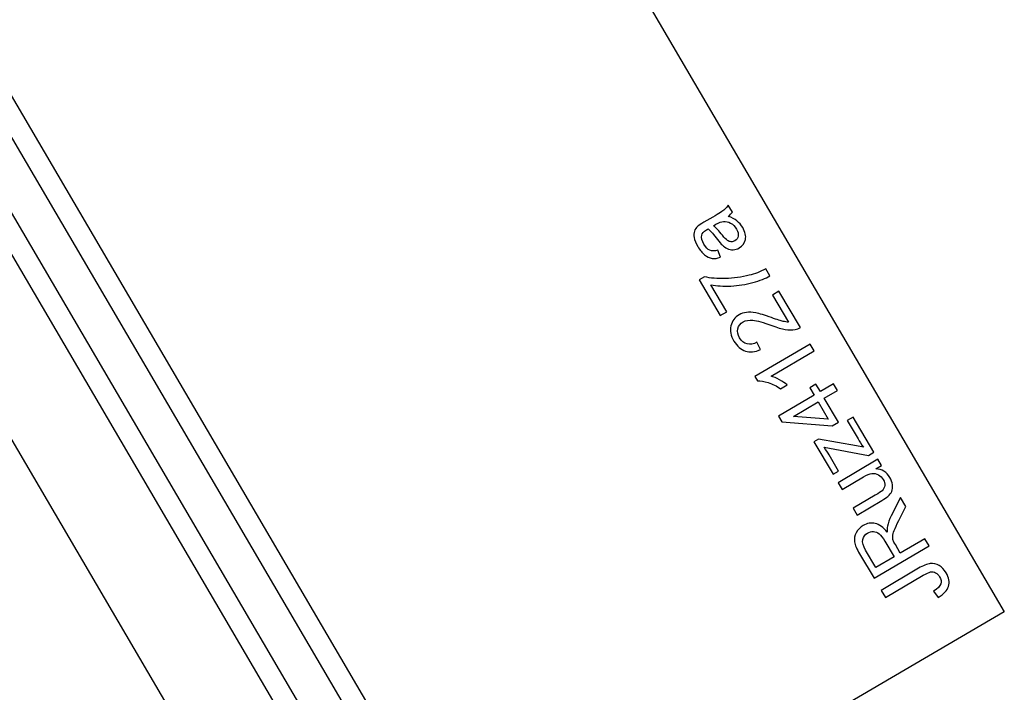
# Model space of a CAD drawing. Units: millimetres. Extents: x -14298 to 15102, y -5538 to 9662.
# Drawn here: x -12145 to -11378, y -2498 to -1974 of the extents above; entities that cross this region are included whole.
import ezdxf

# ---------------------------------------------------------------- set-up
doc = ezdxf.new("R2010")
doc.units = ezdxf.units.MM
doc.header["$MEASUREMENT"] = 0
doc.layers.add('Layer 1', color=7, linetype='Continuous')

msp = doc.modelspace()

# ---------------------------------------------------------------- linework, layer by layer
at = {"layer": 'Layer 1'}
for points, knots in [([(-13021.151, -581.1073), (-13021.151, -581.1073), (-13006.9129, -572.769), (-13006.9129, -572.769), (-13006.9129, -572.769), (-13006.9129, -572.769), (-11778.7526, -2669.9364), (-11778.7526, -2669.9364), (-11778.7526, -2669.9364), (-11778.7526, -2669.9364), (-11792.9906, -2678.2746), (-11792.9906, -2678.2746), (-11792.9906, -2678.2746), (-11792.9906, -2678.2746), (-13021.151, -581.1073), (-13021.151, -581.1073)], [0, 0, 0, 0, 0.25, 0.25, 0.25, 0.25, 0.5, 0.5, 0.5, 0.5, 0.75, 0.75, 0.75, 0.75, 1, 1, 1, 1]), ([(-13060.8452, -604.3533), (-13060.8452, -604.3533), (-13046.607, -596.015), (-13046.607, -596.015), (-13046.607, -596.015), (-13046.607, -596.015), (-11818.4467, -2693.1824), (-11818.4467, -2693.1824), (-11818.4467, -2693.1824), (-11818.4467, -2693.1824), (-11832.6847, -2701.5207), (-11832.6847, -2701.5207), (-11832.6847, -2701.5207), (-11832.6847, -2701.5207), (-13060.8452, -604.3533), (-13060.8452, -604.3533)], [0, 0, 0, 0, 0.25, 0.25, 0.25, 0.25, 0.5, 0.5, 0.5, 0.5, 0.75, 0.75, 0.75, 0.75, 1, 1, 1, 1]), ([(-11593.2878, -2127.2994), (-11590.481, -2128.2789), (-11588.2099, -2129.4666), (-11586.4644, -2130.8563), (-11586.4644, -2130.8563), (-11584.723, -2132.2619), (-11583.2444, -2133.9969), (-11582.0284, -2136.0612), (-11582.0284, -2136.0612), (-11580.0195, -2139.4719), (-11579.3083, -2142.5723), (-11579.8928, -2145.3882), (-11579.8928, -2145.3882), (-11580.4833, -2148.1942), (-11582.0771, -2150.3687), (-11584.6599, -2151.8901), (-11584.6599, -2151.8901), (-11586.1858, -2152.7889), (-11587.7717, -2153.2663), (-11589.4394, -2153.3083), (-11589.4394, -2153.3083), (-11591.1013, -2153.3603), (-11592.6431, -2153.0462), (-11594.0589, -2152.3756), (-11594.0589, -2152.3756), (-11595.4806, -2151.6952), (-11596.7992, -2150.7793), (-11598.0164, -2149.6022), (-11598.0164, -2149.6022), (-11598.8907, -2148.7337), (-11600.0763, -2147.3365), (-11601.5532, -2145.3991), (-11601.5532, -2145.3991), (-11604.5643, -2141.4503), (-11607.007, -2138.6714), (-11608.8958, -2137.084), (-11608.8958, -2137.084), (-11609.6256, -2137.4869), (-11610.0902, -2137.7472), (-11610.2796, -2137.8588), (-11610.2796, -2137.8588), (-11612.4238, -2139.1218), (-11613.6459, -2140.5132), (-11613.9262, -2142.0216), (-11613.9262, -2142.0216), (-11614.3357, -2144.0627), (-11613.7434, -2146.4138), (-11612.1868, -2149.0566), (-11612.1868, -2149.0566), (-11610.73, -2151.5298), (-11609.2262, -2153.1022), (-11607.6596, -2153.7779), (-11607.6596, -2153.7779), (-11606.0988, -2154.4436), (-11604.052, -2154.4066), (-11601.5133, -2153.6769), (-11601.5133, -2153.6769), (-11601.5133, -2153.6769), (-11599.1961, -2159.2299), (-11599.1961, -2159.2299), (-11599.1961, -2159.2299), (-11601.6662, -2160.0534), (-11603.9036, -2160.337), (-11605.8784, -2160.063), (-11605.8784, -2160.063), (-11607.8633, -2159.7948), (-11609.8267, -2158.8558), (-11611.7471, -2157.2602), (-11611.7471, -2157.2602), (-11613.6676, -2155.6645), (-11615.417, -2153.5383), (-11616.9913, -2150.8657), (-11616.9913, -2150.8657), (-11618.5538, -2148.2129), (-11619.4976, -2145.8808), (-11619.8544, -2143.8611), (-11619.8544, -2143.8611), (-11620.2012, -2141.8357), (-11620.14, -2140.1608), (-11619.6566, -2138.8149), (-11619.6566, -2138.8149), (-11619.1674, -2137.479), (-11618.2979, -2136.2415), (-11617.0398, -2135.0705), (-11617.0398, -2135.0705), (-11616.2421, -2134.3724), (-11614.6795, -2133.331), (-11612.3459, -2131.9565), (-11612.3459, -2131.9565), (-11612.3459, -2131.9565), (-11605.3351, -2127.827), (-11605.3351, -2127.827), (-11605.3351, -2127.827), (-11600.4385, -2124.9428), (-11597.4116, -2123.0121), (-11596.2602, -2122.025), (-11596.2602, -2122.025), (-11595.093, -2121.0419), (-11594.1107, -2119.8589), (-11593.3117, -2118.5017), (-11593.3117, -2118.5017), (-11593.3117, -2118.5017), (-11590.0751, -2123.9966), (-11590.0751, -2123.9966), (-11590.0751, -2123.9966), (-11590.8449, -2125.1754), (-11591.91, -2126.2864), (-11593.2878, -2127.2994)], [0, 0, 0, 0, 0.03703704, 0.03703704, 0.03703704, 0.03703704, 0.07407407, 0.07407407, 0.07407407, 0.07407407, 0.11111111, 0.11111111, 0.11111111, 0.11111111, 0.14814815, 0.14814815, 0.14814815, 0.14814815, 0.18518519, 0.18518519, 0.18518519, 0.18518519, 0.22222222, 0.22222222, 0.22222222, 0.22222222, 0.25925926, 0.25925926, 0.25925926, 0.25925926, 0.2962963, 0.2962963, 0.2962963, 0.2962963, 0.33333333, 0.33333333, 0.33333333, 0.33333333, 0.37037037, 0.37037037, 0.37037037, 0.37037037, 0.40740741, 0.40740741, 0.40740741, 0.40740741, 0.44444444, 0.44444444, 0.44444444, 0.44444444, 0.48148148, 0.48148148, 0.48148148, 0.48148148, 0.51851852, 0.51851852, 0.51851852, 0.51851852, 0.55555556, 0.55555556, 0.55555556, 0.55555556, 0.59259259, 0.59259259, 0.59259259, 0.59259259, 0.62962963, 0.62962963, 0.62962963, 0.62962963, 0.66666667, 0.66666667, 0.66666667, 0.66666667, 0.7037037, 0.7037037, 0.7037037, 0.7037037, 0.74074074, 0.74074074, 0.74074074, 0.74074074, 0.77777778, 0.77777778, 0.77777778, 0.77777778, 0.81481481, 0.81481481, 0.81481481, 0.81481481, 0.85185185, 0.85185185, 0.85185185, 0.85185185, 0.88888889, 0.88888889, 0.88888889, 0.88888889, 0.92592593, 0.92592593, 0.92592593, 0.92592593, 0.96296296, 0.96296296, 0.96296296, 0.96296296, 1, 1, 1, 1]), ([(-11604.7771, -2134.6579), (-11602.8614, -2136.1086), (-11600.5174, -2138.5831), (-11597.725, -2142.0695), (-11597.725, -2142.0695), (-11596.1412, -2144.0515), (-11594.8875, -2145.3817), (-11593.9758, -2146.0402), (-11593.9758, -2146.0402), (-11593.0581, -2146.7086), (-11592.0785, -2147.0719), (-11591.0387, -2147.1042), (-11591.0387, -2147.1042), (-11590.0028, -2147.1523), (-11589.0283, -2146.914), (-11588.1108, -2146.3736), (-11588.1108, -2146.3736), (-11586.7046, -2145.5454), (-11585.855, -2144.3195), (-11585.5403, -2142.7103), (-11585.5403, -2142.7103), (-11585.2355, -2141.1069), (-11585.6831, -2139.275), (-11586.8873, -2137.2307), (-11586.8873, -2137.2307), (-11588.0798, -2135.2062), (-11589.5818, -2133.6597), (-11591.3975, -2132.6068), (-11591.3975, -2132.6068), (-11593.2131, -2131.5538), (-11595.1171, -2131.1037), (-11597.0875, -2131.2704), (-11597.0875, -2131.2704), (-11598.6091, -2131.4009), (-11600.5287, -2132.1555), (-11602.8424, -2133.5184), (-11602.8424, -2133.5184), (-11602.8424, -2133.5184), (-11604.7771, -2134.6579), (-11604.7771, -2134.6579)], [0, 0, 0, 0, 0.1, 0.1, 0.1, 0.1, 0.2, 0.2, 0.2, 0.2, 0.3, 0.3, 0.3, 0.3, 0.4, 0.4, 0.4, 0.4, 0.5, 0.5, 0.5, 0.5, 0.6, 0.6, 0.6, 0.6, 0.7, 0.7, 0.7, 0.7, 0.8, 0.8, 0.8, 0.8, 0.9, 0.9, 0.9, 0.9, 1, 1, 1, 1]), ([(-11594.4919, -2201.6062), (-11594.4919, -2201.6062), (-11599.548, -2204.5844), (-11599.548, -2204.5844), (-11599.548, -2204.5844), (-11599.548, -2204.5844), (-11615.8781, -2176.8604), (-11615.8781, -2176.8604), (-11615.8781, -2176.8604), (-11615.8781, -2176.8604), (-11611.7892, -2174.452), (-11611.7892, -2174.452), (-11611.7892, -2174.452), (-11607.2835, -2175.4651), (-11601.8323, -2175.8945), (-11595.4453, -2175.7458), (-11595.4453, -2175.7458), (-11589.0643, -2175.5871), (-11582.8861, -2174.742), (-11576.9524, -2173.2081), (-11576.9524, -2173.2081), (-11572.7395, -2172.1505), (-11568.4267, -2170.5102), (-11563.988, -2168.2852), (-11563.988, -2168.2852), (-11563.988, -2168.2852), (-11560.8043, -2173.6905), (-11560.8043, -2173.6905), (-11560.8043, -2173.6905), (-11564.2103, -2175.616), (-11568.6669, -2177.3545), (-11574.1897, -2178.9016), (-11574.1897, -2178.9016), (-11579.7026, -2180.4429), (-11585.3792, -2181.3418), (-11591.1991, -2181.5864), (-11591.1991, -2181.5864), (-11597.025, -2181.8209), (-11602.2451, -2181.5107), (-11606.851, -2180.6237), (-11606.851, -2180.6237), (-11606.851, -2180.6237), (-11594.4919, -2201.6062), (-11594.4919, -2201.6062)], [0, 0, 0, 0, 0.09090909, 0.09090909, 0.09090909, 0.09090909, 0.18181818, 0.18181818, 0.18181818, 0.18181818, 0.27272727, 0.27272727, 0.27272727, 0.27272727, 0.36363636, 0.36363636, 0.36363636, 0.36363636, 0.45454545, 0.45454545, 0.45454545, 0.45454545, 0.54545455, 0.54545455, 0.54545455, 0.54545455, 0.63636364, 0.63636364, 0.63636364, 0.63636364, 0.72727273, 0.72727273, 0.72727273, 0.72727273, 0.81818182, 0.81818182, 0.81818182, 0.81818182, 0.90909091, 0.90909091, 0.90909091, 0.90909091, 1, 1, 1, 1]), ([(-11558.8057, -2188.6458), (-11558.8057, -2188.6458), (-11553.7495, -2185.6676), (-11553.7495, -2185.6676), (-11553.7495, -2185.6676), (-11553.7495, -2185.6676), (-11537.0729, -2213.98), (-11537.0729, -2213.98), (-11537.0729, -2213.98), (-11538.3159, -2214.7659), (-11539.65, -2215.283), (-11541.0812, -2215.5216), (-11541.0812, -2215.5216), (-11543.4388, -2215.9432), (-11546.0151, -2215.9024), (-11548.8239, -2215.4211), (-11548.8239, -2215.4211), (-11551.6286, -2214.9238), (-11555.1437, -2213.9049), (-11559.3592, -2212.3581), (-11559.3592, -2212.3581), (-11565.922, -2209.9507), (-11570.7999, -2208.5791), (-11573.9971, -2208.2595), (-11573.9971, -2208.2595), (-11577.1844, -2207.9338), (-11579.7802, -2208.3614), (-11581.7649, -2209.5303), (-11581.7649, -2209.5303), (-11583.8492, -2210.758), (-11585.1637, -2212.5399), (-11585.7246, -2214.8716), (-11585.7246, -2214.8716), (-11586.2696, -2217.2075), (-11585.8421, -2219.5752), (-11584.4323, -2221.9686), (-11584.4323, -2221.9686), (-11582.9403, -2224.5017), (-11580.99, -2226.0797), (-11578.5712, -2226.6968), (-11578.5712, -2226.6968), (-11576.1567, -2227.3297), (-11573.6001, -2226.8581), (-11570.9058, -2225.2979), (-11570.9058, -2225.2979), (-11570.9058, -2225.2979), (-11568.2705, -2231.0262), (-11568.2705, -2231.0262), (-11568.2705, -2231.0262), (-11572.5268, -2233.0362), (-11576.4207, -2233.4493), (-11579.9564, -2232.2813), (-11579.9564, -2232.2813), (-11583.4922, -2231.1131), (-11586.4643, -2228.4848), (-11588.8609, -2224.4159), (-11588.8609, -2224.4159), (-11591.2811, -2220.3071), (-11592.0491, -2216.3805), (-11591.1851, -2212.6478), (-11591.1851, -2212.6478), (-11590.317, -2208.8993), (-11588.1996, -2206.0401), (-11584.8289, -2204.0547), (-11584.8289, -2204.0547), (-11583.1136, -2203.0443), (-11581.2226, -2202.4007), (-11579.1501, -2202.1336), (-11579.1501, -2202.1336), (-11577.0835, -2201.8566), (-11574.651, -2201.9954), (-11571.8685, -2202.546), (-11571.8685, -2202.546), (-11569.0761, -2203.0907), (-11564.971, -2204.313), (-11559.5535, -2206.213), (-11559.5535, -2206.213), (-11555.0446, -2207.8018), (-11552.0571, -2208.7689), (-11550.581, -2209.1084), (-11550.581, -2209.1084), (-11549.1149, -2209.4538), (-11547.7329, -2209.6337), (-11546.4289, -2209.6582), (-11546.4289, -2209.6582), (-11546.4289, -2209.6582), (-11558.8057, -2188.6458), (-11558.8057, -2188.6458)], [0, 0, 0, 0, 0.04545455, 0.04545455, 0.04545455, 0.04545455, 0.09090909, 0.09090909, 0.09090909, 0.09090909, 0.13636364, 0.13636364, 0.13636364, 0.13636364, 0.18181818, 0.18181818, 0.18181818, 0.18181818, 0.22727273, 0.22727273, 0.22727273, 0.22727273, 0.27272727, 0.27272727, 0.27272727, 0.27272727, 0.31818182, 0.31818182, 0.31818182, 0.31818182, 0.36363636, 0.36363636, 0.36363636, 0.36363636, 0.40909091, 0.40909091, 0.40909091, 0.40909091, 0.45454545, 0.45454545, 0.45454545, 0.45454545, 0.5, 0.5, 0.5, 0.5, 0.54545455, 0.54545455, 0.54545455, 0.54545455, 0.59090909, 0.59090909, 0.59090909, 0.59090909, 0.63636364, 0.63636364, 0.63636364, 0.63636364, 0.68181818, 0.68181818, 0.68181818, 0.68181818, 0.72727273, 0.72727273, 0.72727273, 0.72727273, 0.77272727, 0.77272727, 0.77272727, 0.77272727, 0.81818182, 0.81818182, 0.81818182, 0.81818182, 0.86363636, 0.86363636, 0.86363636, 0.86363636, 0.90909091, 0.90909091, 0.90909091, 0.90909091, 0.95454545, 0.95454545, 0.95454545, 0.95454545, 1, 1, 1, 1]), ([(-11529.5305, -2226.785), (-11529.5305, -2226.785), (-11526.4349, -2232.0405), (-11526.4349, -2232.0405), (-11526.4349, -2232.0405), (-11526.4349, -2232.0405), (-11559.943, -2251.7776), (-11559.943, -2251.7776), (-11559.943, -2251.7776), (-11557.9903, -2252.3333), (-11555.8085, -2253.278), (-11553.3917, -2254.6216), (-11553.3917, -2254.6216), (-11550.9691, -2255.9752), (-11548.9749, -2257.2856), (-11547.4132, -2258.5686), (-11547.4132, -2258.5686), (-11547.4132, -2258.5686), (-11552.4892, -2261.5585), (-11552.4892, -2261.5585), (-11552.4892, -2261.5585), (-11555.6083, -2259.4331), (-11558.7993, -2257.8471), (-11562.0621, -2256.8003), (-11562.0621, -2256.8003), (-11565.3289, -2255.7693), (-11568.1559, -2255.3256), (-11570.5513, -2255.5008), (-11570.5513, -2255.5008), (-11570.5513, -2255.5008), (-11572.5426, -2252.12), (-11572.5426, -2252.12), (-11572.5426, -2252.12), (-11572.5426, -2252.12), (-11529.5305, -2226.785), (-11529.5305, -2226.785)], [0, 0, 0, 0, 0.11111111, 0.11111111, 0.11111111, 0.11111111, 0.22222222, 0.22222222, 0.22222222, 0.22222222, 0.33333333, 0.33333333, 0.33333333, 0.33333333, 0.44444444, 0.44444444, 0.44444444, 0.44444444, 0.55555556, 0.55555556, 0.55555556, 0.55555556, 0.66666667, 0.66666667, 0.66666667, 0.66666667, 0.77777778, 0.77777778, 0.77777778, 0.77777778, 0.88888889, 0.88888889, 0.88888889, 0.88888889, 1, 1, 1, 1]), ([(-11508.1899, -2263.0157), (-11508.1899, -2263.0157), (-11518.4417, -2269.0542), (-11518.4417, -2269.0542), (-11518.4417, -2269.0542), (-11518.4417, -2269.0542), (-11507.4983, -2287.6333), (-11507.4983, -2287.6333), (-11507.4983, -2287.6333), (-11507.4983, -2287.6333), (-11512.3251, -2290.4764), (-11512.3251, -2290.4764), (-11512.3251, -2290.4764), (-11512.3251, -2290.4764), (-11551.5922, -2287.2776), (-11551.5922, -2287.2776), (-11551.5922, -2287.2776), (-11551.5922, -2287.2776), (-11554.1239, -2282.9794), (-11554.1239, -2282.9794), (-11554.1239, -2282.9794), (-11554.1239, -2282.9794), (-11526.3701, -2266.6318), (-11526.3701, -2266.6318), (-11526.3701, -2266.6318), (-11526.3701, -2266.6318), (-11529.7771, -2260.8476), (-11529.7771, -2260.8476), (-11529.7771, -2260.8476), (-11529.7771, -2260.8476), (-11524.9503, -2258.0045), (-11524.9503, -2258.0045), (-11524.9503, -2258.0045), (-11524.9503, -2258.0045), (-11521.5433, -2263.7887), (-11521.5433, -2263.7887), (-11521.5433, -2263.7887), (-11521.5433, -2263.7887), (-11511.2914, -2257.7501), (-11511.2914, -2257.7501), (-11511.2914, -2257.7501), (-11511.2914, -2257.7501), (-11508.1899, -2263.0157), (-11508.1899, -2263.0157)], [0, 0, 0, 0, 0.09090909, 0.09090909, 0.09090909, 0.09090909, 0.18181818, 0.18181818, 0.18181818, 0.18181818, 0.27272727, 0.27272727, 0.27272727, 0.27272727, 0.36363636, 0.36363636, 0.36363636, 0.36363636, 0.45454545, 0.45454545, 0.45454545, 0.45454545, 0.54545455, 0.54545455, 0.54545455, 0.54545455, 0.63636364, 0.63636364, 0.63636364, 0.63636364, 0.72727273, 0.72727273, 0.72727273, 0.72727273, 0.81818182, 0.81818182, 0.81818182, 0.81818182, 0.90909091, 0.90909091, 0.90909091, 0.90909091, 1, 1, 1, 1]), ([(-11523.2685, -2271.8973), (-11523.2685, -2271.8973), (-11542.5756, -2283.2696), (-11542.5756, -2283.2696), (-11542.5756, -2283.2696), (-11542.5756, -2283.2696), (-11515.3738, -2285.3005), (-11515.3738, -2285.3005), (-11515.3738, -2285.3005), (-11515.3738, -2285.3005), (-11523.2685, -2271.8973), (-11523.2685, -2271.8973)], [0, 0, 0, 0, 0.33333333, 0.33333333, 0.33333333, 0.33333333, 0.66666667, 0.66666667, 0.66666667, 0.66666667, 1, 1, 1, 1]), ([(-11479.865, -2311.1038), (-11479.865, -2311.1038), (-11484.1333, -2313.6179), (-11484.1333, -2313.6179), (-11484.1333, -2313.6179), (-11484.1333, -2313.6179), (-11518.4378, -2307.214), (-11518.4378, -2307.214), (-11518.4378, -2307.214), (-11516.9964, -2309.3874), (-11515.7835, -2311.3325), (-11514.7731, -2313.0479), (-11514.7731, -2313.0479), (-11514.7731, -2313.0479), (-11507.3188, -2325.7032), (-11507.3188, -2325.7032), (-11507.3188, -2325.7032), (-11507.3188, -2325.7032), (-11511.5771, -2328.2114), (-11511.5771, -2328.2114), (-11511.5771, -2328.2114), (-11511.5771, -2328.2114), (-11526.515, -2302.8509), (-11526.515, -2302.8509), (-11526.515, -2302.8509), (-11526.515, -2302.8509), (-11523.0445, -2300.8067), (-11523.0445, -2300.8067), (-11523.0445, -2300.8067), (-11523.0445, -2300.8067), (-11493.4566, -2305.9993), (-11493.4566, -2305.9993), (-11493.4566, -2305.9993), (-11493.4566, -2305.9993), (-11487.9573, -2307.1257), (-11487.9573, -2307.1257), (-11487.9573, -2307.1257), (-11489.5132, -2304.872), (-11490.9069, -2302.711), (-11492.1228, -2300.6467), (-11492.1228, -2300.6467), (-11492.1228, -2300.6467), (-11500.5698, -2286.306), (-11500.5698, -2286.306), (-11500.5698, -2286.306), (-11500.5698, -2286.306), (-11496.0422, -2283.6392), (-11496.0422, -2283.6392), (-11496.0422, -2283.6392), (-11496.0422, -2283.6392), (-11479.865, -2311.1038), (-11479.865, -2311.1038)], [0, 0, 0, 0, 0.07692308, 0.07692308, 0.07692308, 0.07692308, 0.15384615, 0.15384615, 0.15384615, 0.15384615, 0.23076923, 0.23076923, 0.23076923, 0.23076923, 0.30769231, 0.30769231, 0.30769231, 0.30769231, 0.38461538, 0.38461538, 0.38461538, 0.38461538, 0.46153846, 0.46153846, 0.46153846, 0.46153846, 0.53846154, 0.53846154, 0.53846154, 0.53846154, 0.61538462, 0.61538462, 0.61538462, 0.61538462, 0.69230769, 0.69230769, 0.69230769, 0.69230769, 0.76923077, 0.76923077, 0.76923077, 0.76923077, 0.84615385, 0.84615385, 0.84615385, 0.84615385, 0.92307692, 0.92307692, 0.92307692, 0.92307692, 1, 1, 1, 1]), ([(-11473.8792, -2321.2659), (-11473.8792, -2321.2659), (-11478.4366, -2323.9503), (-11478.4366, -2323.9503), (-11478.4366, -2323.9503), (-11473.4989, -2324.306), (-11469.8211, -2326.5591), (-11467.3774, -2330.7077), (-11467.3774, -2330.7077), (-11466.3025, -2332.5327), (-11465.6412, -2334.4536), (-11465.4053, -2336.4504), (-11465.4053, -2336.4504), (-11465.1694, -2338.4473), (-11465.3638, -2340.1468), (-11465.9686, -2341.5374), (-11465.9686, -2341.5374), (-11466.5774, -2342.9438), (-11467.5568, -2344.246), (-11468.9104, -2345.4597), (-11468.9104, -2345.4597), (-11469.8243, -2346.28), (-11471.3951, -2347.3531), (-11473.639, -2348.6748), (-11473.639, -2348.6748), (-11473.639, -2348.6748), (-11492.8562, -2359.9942), (-11492.8562, -2359.9942), (-11492.8562, -2359.9942), (-11492.8562, -2359.9942), (-11495.9519, -2354.7386), (-11495.9519, -2354.7386), (-11495.9519, -2354.7386), (-11495.9519, -2354.7386), (-11478.7492, -2344.6057), (-11478.7492, -2344.6057), (-11478.7492, -2344.6057), (-11475.9967, -2342.9845), (-11474.2163, -2341.7881), (-11473.3823, -2341.0148), (-11473.3823, -2341.0148), (-11472.1958, -2339.8591), (-11471.5299, -2338.5267), (-11471.3607, -2336.9897), (-11471.3607, -2336.9897), (-11471.2072, -2335.4485), (-11471.5995, -2333.8931), (-11472.5276, -2332.3174), (-11472.5276, -2332.3174), (-11473.4557, -2330.7418), (-11474.7241, -2329.5008), (-11476.3484, -2328.5904), (-11476.3484, -2328.5904), (-11477.9726, -2327.68), (-11479.6552, -2327.3547), (-11481.3763, -2327.6027), (-11481.3763, -2327.6027), (-11483.1132, -2327.8467), (-11485.3079, -2328.7499), (-11487.9508, -2330.3066), (-11487.9508, -2330.3066), (-11487.9508, -2330.3066), (-11504.5751, -2340.0987), (-11504.5751, -2340.0987), (-11504.5751, -2340.0987), (-11504.5751, -2340.0987), (-11507.6707, -2334.8432), (-11507.6707, -2334.8432), (-11507.6707, -2334.8432), (-11507.6707, -2334.8432), (-11476.6458, -2316.5688), (-11476.6458, -2316.5688), (-11476.6458, -2316.5688), (-11476.6458, -2316.5688), (-11473.8792, -2321.2659), (-11473.8792, -2321.2659)], [0, 0, 0, 0, 0.05263158, 0.05263158, 0.05263158, 0.05263158, 0.10526316, 0.10526316, 0.10526316, 0.10526316, 0.15789474, 0.15789474, 0.15789474, 0.15789474, 0.21052632, 0.21052632, 0.21052632, 0.21052632, 0.26315789, 0.26315789, 0.26315789, 0.26315789, 0.31578947, 0.31578947, 0.31578947, 0.31578947, 0.36842105, 0.36842105, 0.36842105, 0.36842105, 0.42105263, 0.42105263, 0.42105263, 0.42105263, 0.47368421, 0.47368421, 0.47368421, 0.47368421, 0.52631579, 0.52631579, 0.52631579, 0.52631579, 0.57894737, 0.57894737, 0.57894737, 0.57894737, 0.63157895, 0.63157895, 0.63157895, 0.63157895, 0.68421053, 0.68421053, 0.68421053, 0.68421053, 0.73684211, 0.73684211, 0.73684211, 0.73684211, 0.78947368, 0.78947368, 0.78947368, 0.78947368, 0.84210526, 0.84210526, 0.84210526, 0.84210526, 0.89473684, 0.89473684, 0.89473684, 0.89473684, 0.94736842, 0.94736842, 0.94736842, 0.94736842, 1, 1, 1, 1]), ([(-11436.8958, -2384.0537), (-11436.8958, -2384.0537), (-11479.7283, -2409.283), (-11479.7283, -2409.283), (-11479.7283, -2409.283), (-11479.7283, -2409.283), (-11490.9126, -2390.2951), (-11490.9126, -2390.2951), (-11490.9126, -2390.2951), (-11493.1624, -2386.4755), (-11494.4828, -2383.3444), (-11494.8839, -2380.9076), (-11494.8839, -2380.9076), (-11495.2849, -2378.4707), (-11494.8626, -2376.0861), (-11493.6229, -2373.744), (-11493.6229, -2373.744), (-11492.3673, -2371.4059), (-11490.5597, -2369.5488), (-11488.2062, -2368.1625), (-11488.2062, -2368.1625), (-11485.1645, -2366.3709), (-11482.0359, -2365.8444), (-11478.7885, -2366.5913), (-11478.7885, -2366.5913), (-11475.547, -2367.3282), (-11472.429, -2369.5886), (-11469.4405, -2373.3625), (-11469.4405, -2373.3625), (-11469.6095, -2371.4337), (-11469.571, -2369.8798), (-11469.3212, -2368.6849), (-11469.3212, -2368.6849), (-11468.7804, -2366.1365), (-11467.7979, -2363.4489), (-11466.3994, -2360.6236), (-11466.3994, -2360.6236), (-11466.3994, -2360.6236), (-11459.1293, -2346.3072), (-11459.1293, -2346.3072), (-11459.1293, -2346.3072), (-11459.1293, -2346.3072), (-11454.9293, -2353.4377), (-11454.9293, -2353.4377), (-11454.9293, -2353.4377), (-11454.9293, -2353.4377), (-11460.5083, -2364.3536), (-11460.5083, -2364.3536), (-11460.5083, -2364.3536), (-11462.0963, -2367.5187), (-11463.266, -2370.0481), (-11463.9879, -2371.924), (-11463.9879, -2371.924), (-11464.7256, -2373.7958), (-11465.1191, -2375.3171), (-11465.1583, -2376.4819), (-11465.1583, -2376.4819), (-11465.2075, -2377.6527), (-11465.0813, -2378.7336), (-11464.7838, -2379.7404), (-11464.7838, -2379.7404), (-11464.5316, -2380.465), (-11463.9846, -2381.5532), (-11463.1211, -2383.0192), (-11463.1211, -2383.0192), (-11463.1211, -2383.0192), (-11459.2501, -2389.5912), (-11459.2501, -2389.5912), (-11459.2501, -2389.5912), (-11459.2501, -2389.5912), (-11440.2322, -2378.3893), (-11440.2322, -2378.3893), (-11440.2322, -2378.3893), (-11440.2322, -2378.3893), (-11436.8958, -2384.0537), (-11436.8958, -2384.0537)], [0, 0, 0, 0, 0.05263158, 0.05263158, 0.05263158, 0.05263158, 0.10526316, 0.10526316, 0.10526316, 0.10526316, 0.15789474, 0.15789474, 0.15789474, 0.15789474, 0.21052632, 0.21052632, 0.21052632, 0.21052632, 0.26315789, 0.26315789, 0.26315789, 0.26315789, 0.31578947, 0.31578947, 0.31578947, 0.31578947, 0.36842105, 0.36842105, 0.36842105, 0.36842105, 0.42105263, 0.42105263, 0.42105263, 0.42105263, 0.47368421, 0.47368421, 0.47368421, 0.47368421, 0.52631579, 0.52631579, 0.52631579, 0.52631579, 0.57894737, 0.57894737, 0.57894737, 0.57894737, 0.63157895, 0.63157895, 0.63157895, 0.63157895, 0.68421053, 0.68421053, 0.68421053, 0.68421053, 0.73684211, 0.73684211, 0.73684211, 0.73684211, 0.78947368, 0.78947368, 0.78947368, 0.78947368, 0.84210526, 0.84210526, 0.84210526, 0.84210526, 0.89473684, 0.89473684, 0.89473684, 0.89473684, 0.94736842, 0.94736842, 0.94736842, 0.94736842, 1, 1, 1, 1]), ([(-11464.1567, -2392.4813), (-11464.1567, -2392.4813), (-11471.3348, -2380.2947), (-11471.3348, -2380.2947), (-11471.3348, -2380.2947), (-11472.8562, -2377.7118), (-11474.3238, -2375.836), (-11475.7199, -2374.6972), (-11475.7199, -2374.6972), (-11477.122, -2373.5484), (-11478.6317, -2372.9465), (-11480.2549, -2372.8818), (-11480.2549, -2372.8818), (-11481.878, -2372.817), (-11483.3777, -2373.1899), (-11484.7639, -2374.0064), (-11484.7639, -2374.0064), (-11486.7884, -2375.1989), (-11488.025, -2376.9079), (-11488.4621, -2379.1533), (-11488.4621, -2379.1533), (-11488.905, -2381.3888), (-11488.1845, -2384.0942), (-11486.3107, -2387.2755), (-11486.3107, -2387.2755), (-11486.3107, -2387.2755), (-11478.3278, -2400.8284), (-11478.3278, -2400.8284), (-11478.3278, -2400.8284), (-11478.3278, -2400.8284), (-11464.1567, -2392.4813), (-11464.1567, -2392.4813)], [0, 0, 0, 0, 0.125, 0.125, 0.125, 0.125, 0.25, 0.25, 0.25, 0.25, 0.375, 0.375, 0.375, 0.375, 0.5, 0.5, 0.5, 0.5, 0.625, 0.625, 0.625, 0.625, 0.75, 0.75, 0.75, 0.75, 0.875, 0.875, 0.875, 0.875, 1, 1, 1, 1]), ([(-11429.6738, -2424.1141), (-11429.6738, -2424.1141), (-11433.3853, -2419.4093), (-11433.3853, -2419.4093), (-11433.3853, -2419.4093), (-11430.1906, -2417.3529), (-11428.311, -2415.4129), (-11427.7446, -2413.6152), (-11427.7446, -2413.6152), (-11427.184, -2411.8074), (-11427.4726, -2409.9491), (-11428.6063, -2408.0243), (-11428.6063, -2408.0243), (-11429.4463, -2406.5982), (-11430.488, -2405.5596), (-11431.7512, -2404.9201), (-11431.7512, -2404.9201), (-11433.0103, -2404.2648), (-11434.315, -2404.0795), (-11435.661, -2404.3485), (-11435.661, -2404.3485), (-11437.017, -2404.6234), (-11438.9195, -2405.4754), (-11441.3729, -2406.9204), (-11441.3729, -2406.9204), (-11441.3729, -2406.9204), (-11470.8819, -2424.3019), (-11470.8819, -2424.3019), (-11470.8819, -2424.3019), (-11470.8819, -2424.3019), (-11474.2184, -2418.6374), (-11474.2184, -2418.6374), (-11474.2184, -2418.6374), (-11474.2184, -2418.6374), (-11445.0285, -2401.4439), (-11445.0285, -2401.4439), (-11445.0285, -2401.4439), (-11441.4483, -2399.3351), (-11438.4134, -2398.1251), (-11435.9377, -2397.8354), (-11435.9377, -2397.8354), (-11433.462, -2397.5459), (-11431.1555, -2398.041), (-11429.014, -2399.3049), (-11429.014, -2399.3049), (-11426.8766, -2400.5847), (-11425.0599, -2402.4832), (-11423.5678, -2405.0163), (-11423.5678, -2405.0163), (-11421.3533, -2408.776), (-11420.7386, -2412.2826), (-11421.722, -2415.5618), (-11421.722, -2415.5618), (-11422.7112, -2418.8309), (-11425.3585, -2421.6798), (-11429.6738, -2424.1141)], [0, 0, 0, 0, 0.07142857, 0.07142857, 0.07142857, 0.07142857, 0.14285714, 0.14285714, 0.14285714, 0.14285714, 0.21428571, 0.21428571, 0.21428571, 0.21428571, 0.28571429, 0.28571429, 0.28571429, 0.28571429, 0.35714286, 0.35714286, 0.35714286, 0.35714286, 0.42857143, 0.42857143, 0.42857143, 0.42857143, 0.5, 0.5, 0.5, 0.5, 0.57142857, 0.57142857, 0.57142857, 0.57142857, 0.64285714, 0.64285714, 0.64285714, 0.64285714, 0.71428571, 0.71428571, 0.71428571, 0.71428571, 0.78571429, 0.78571429, 0.78571429, 0.78571429, 0.85714286, 0.85714286, 0.85714286, 0.85714286, 0.92857143, 0.92857143, 0.92857143, 0.92857143, 1, 1, 1, 1])]:
    msp.add_open_spline(points, degree=3, knots=knots, dxfattribs=at)
for points in [[(-13159.5732, -580.1416), (-13159.5732, -580.1416), (-11895.6419, -2738.3902), (-11895.6419, -2738.3902)], [(-13159.5732, -580.1416), (-13159.5732, -580.1416), (-11895.6419, -2738.3902), (-11895.6419, -2738.3902)], [(-13159.5732, -580.1416), (-13159.5732, -580.1416), (-11895.6419, -2738.3902), (-11895.6419, -2738.3902)], [(-13159.5732, -580.1416), (-13159.5732, -580.1416), (-11895.6419, -2738.3902), (-11895.6419, -2738.3902)], [(-13159.5732, -580.1416), (-13159.5732, -580.1416), (-11895.6419, -2738.3902), (-11895.6419, -2738.3902)], [(-13159.5732, -580.1416), (-13159.5732, -580.1416), (-11895.6419, -2738.3902), (-11895.6419, -2738.3902)], [(-13159.5732, -580.1416), (-13159.5732, -580.1416), (-11895.6419, -2738.3902), (-11895.6419, -2738.3902)], [(-13159.5732, -580.1416), (-13159.5732, -580.1416), (-11895.6419, -2738.3902), (-11895.6419, -2738.3902)], [(-13159.5732, -580.1416), (-13159.5732, -580.1416), (-11895.6419, -2738.3902), (-11895.6419, -2738.3902)], [(-13159.5732, -580.1416), (-13159.5732, -580.1416), (-11895.6419, -2738.3902), (-11895.6419, -2738.3902)], [(-13159.5732, -580.1416), (-13159.5732, -580.1416), (-11895.6419, -2738.3902), (-11895.6419, -2738.3902)], [(-13159.5732, -580.1416), (-13159.5732, -580.1416), (-11895.6419, -2738.3902), (-11895.6419, -2738.3902)], [(-13159.5732, -580.1416), (-13159.5732, -580.1416), (-11895.6419, -2738.3902), (-11895.6419, -2738.3902)], [(-13159.5732, -580.1416), (-13159.5732, -580.1416), (-11895.6419, -2738.3902), (-11895.6419, -2738.3902)], [(-13159.5732, -580.1416), (-13159.5732, -580.1416), (-11895.6419, -2738.3902), (-11895.6419, -2738.3902)], [(-13159.5732, -580.1416), (-13159.5732, -580.1416), (-11895.6419, -2738.3902), (-11895.6419, -2738.3902)], [(-13159.5732, -580.1416), (-13159.5732, -580.1416), (-11895.6419, -2738.3902), (-11895.6419, -2738.3902)], [(-13159.5732, -580.1416), (-13159.5732, -580.1416), (-11895.6419, -2738.3902), (-11895.6419, -2738.3902)], [(-13159.5732, -580.1416), (-13159.5732, -580.1416), (-11895.6419, -2738.3902), (-11895.6419, -2738.3902)], [(-13159.5732, -580.1416), (-13159.5732, -580.1416), (-11895.6419, -2738.3902), (-11895.6419, -2738.3902)], [(-13159.5732, -580.1416), (-13159.5732, -580.1416), (-11895.6419, -2738.3902), (-11895.6419, -2738.3902)], [(-12009.7471, -1357.0566), (-12009.7471, -1357.0566), (-11378.2458, -2435.3884), (-11378.2458, -2435.3884)], [(-12009.7471, -1357.0566), (-12009.7471, -1357.0566), (-11378.2458, -2435.3884), (-11378.2458, -2435.3884)], [(-12009.7471, -1357.0566), (-12009.7471, -1357.0566), (-11378.2458, -2435.3884), (-11378.2458, -2435.3884)], [(-12009.7471, -1357.0566), (-12009.7471, -1357.0566), (-11378.2458, -2435.3884), (-11378.2458, -2435.3884)], [(-12009.7471, -1357.0566), (-12009.7471, -1357.0566), (-11378.2458, -2435.3884), (-11378.2458, -2435.3884)], [(-12009.7471, -1357.0566), (-12009.7471, -1357.0566), (-11378.2458, -2435.3884), (-11378.2458, -2435.3884)], [(-12009.7471, -1357.0566), (-12009.7471, -1357.0566), (-11378.2458, -2435.3884), (-11378.2458, -2435.3884)], [(-12009.7471, -1357.0566), (-12009.7471, -1357.0566), (-11378.2458, -2435.3884), (-11378.2458, -2435.3884)], [(-12009.7471, -1357.0566), (-12009.7471, -1357.0566), (-11378.2458, -2435.3884), (-11378.2458, -2435.3884)], [(-12009.7471, -1357.0566), (-12009.7471, -1357.0566), (-11378.2458, -2435.3884), (-11378.2458, -2435.3884)], [(-12009.7471, -1357.0566), (-12009.7471, -1357.0566), (-11378.2458, -2435.3884), (-11378.2458, -2435.3884)], [(-12009.7471, -1357.0566), (-12009.7471, -1357.0566), (-11378.2458, -2435.3884), (-11378.2458, -2435.3884)], [(-12009.7471, -1357.0566), (-12009.7471, -1357.0566), (-11378.2458, -2435.3884), (-11378.2458, -2435.3884)], [(-12009.7471, -1357.0566), (-12009.7471, -1357.0566), (-11378.2458, -2435.3884), (-11378.2458, -2435.3884)], [(-12009.7471, -1357.0566), (-12009.7471, -1357.0566), (-11378.2458, -2435.3884), (-11378.2458, -2435.3884)], [(-12009.7471, -1357.0566), (-12009.7471, -1357.0566), (-11378.2458, -2435.3884), (-11378.2458, -2435.3884)], [(-12009.7471, -1357.0566), (-12009.7471, -1357.0566), (-11378.2458, -2435.3884), (-11378.2458, -2435.3884)], [(-12009.7471, -1357.0566), (-12009.7471, -1357.0566), (-11378.2458, -2435.3884), (-11378.2458, -2435.3884)], [(-12009.7471, -1357.0566), (-12009.7471, -1357.0566), (-11378.2458, -2435.3884), (-11378.2458, -2435.3884)], [(-12009.7471, -1357.0566), (-12009.7471, -1357.0566), (-11378.2458, -2435.3884), (-11378.2458, -2435.3884)], [(-12009.7471, -1357.0566), (-12009.7471, -1357.0566), (-11378.2458, -2435.3884), (-11378.2458, -2435.3884)], [(-11378.2458, -2435.3884), (-11378.2458, -2435.3884), (-11895.6419, -2738.3902), (-11895.6419, -2738.3902)], [(-11378.2458, -2435.3884), (-11378.2458, -2435.3884), (-11895.6419, -2738.3902), (-11895.6419, -2738.3902)], [(-11378.2458, -2435.3884), (-11378.2458, -2435.3884), (-11895.6419, -2738.3902), (-11895.6419, -2738.3902)], [(-11378.2458, -2435.3884), (-11378.2458, -2435.3884), (-11895.6419, -2738.3902), (-11895.6419, -2738.3902)], [(-11378.2458, -2435.3884), (-11378.2458, -2435.3884), (-11895.6419, -2738.3902), (-11895.6419, -2738.3902)], [(-11378.2458, -2435.3884), (-11378.2458, -2435.3884), (-11895.6419, -2738.3902), (-11895.6419, -2738.3902)], [(-11378.2458, -2435.3884), (-11378.2458, -2435.3884), (-11895.6419, -2738.3902), (-11895.6419, -2738.3902)], [(-11378.2458, -2435.3884), (-11378.2458, -2435.3884), (-11895.6419, -2738.3902), (-11895.6419, -2738.3902)], [(-11378.2458, -2435.3884), (-11378.2458, -2435.3884), (-11895.6419, -2738.3902), (-11895.6419, -2738.3902)], [(-11378.2458, -2435.3884), (-11378.2458, -2435.3884), (-11895.6419, -2738.3902), (-11895.6419, -2738.3902)], [(-11378.2458, -2435.3884), (-11378.2458, -2435.3884), (-11895.6419, -2738.3902), (-11895.6419, -2738.3902)], [(-11378.2458, -2435.3884), (-11378.2458, -2435.3884), (-11895.6419, -2738.3902), (-11895.6419, -2738.3902)], [(-11378.2458, -2435.3884), (-11378.2458, -2435.3884), (-11895.6419, -2738.3902), (-11895.6419, -2738.3902)], [(-11378.2458, -2435.3884), (-11378.2458, -2435.3884), (-11895.6419, -2738.3902), (-11895.6419, -2738.3902)], [(-11378.2458, -2435.3884), (-11378.2458, -2435.3884), (-11895.6419, -2738.3902), (-11895.6419, -2738.3902)], [(-11378.2458, -2435.3884), (-11378.2458, -2435.3884), (-11895.6419, -2738.3902), (-11895.6419, -2738.3902)], [(-11378.2458, -2435.3884), (-11378.2458, -2435.3884), (-11895.6419, -2738.3902), (-11895.6419, -2738.3902)], [(-11378.2458, -2435.3884), (-11378.2458, -2435.3884), (-11895.6419, -2738.3902), (-11895.6419, -2738.3902)], [(-11378.2458, -2435.3884), (-11378.2458, -2435.3884), (-11895.6419, -2738.3902), (-11895.6419, -2738.3902)], [(-11378.2458, -2435.3884), (-11378.2458, -2435.3884), (-11895.6419, -2738.3902), (-11895.6419, -2738.3902)], [(-11378.2458, -2435.3884), (-11378.2458, -2435.3884), (-11895.6419, -2738.3902), (-11895.6419, -2738.3902)], [(-11378.2458, -2435.3884), (-11378.2458, -2435.3884), (-11378.2458, -2435.3884), (-11378.2458, -2435.3884)], [(-11378.2458, -2435.3884), (-11378.2458, -2435.3884), (-11378.2458, -2435.3884), (-11378.2458, -2435.3884)]]:
    msp.add_open_spline(points, degree=3, dxfattribs=at)

doc.saveas('drawing.dxf')
